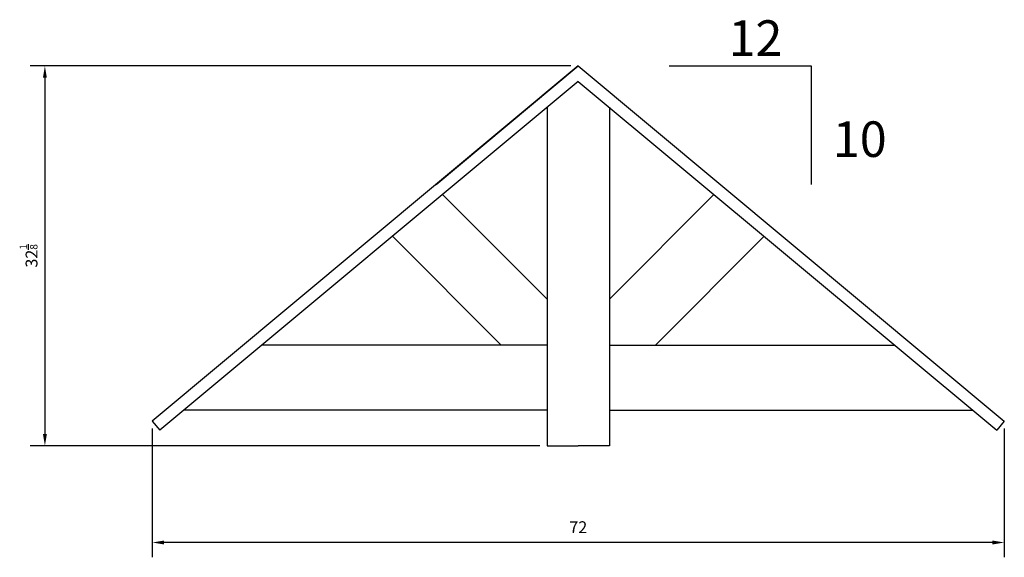
# Model space of a CAD drawing. Extents: x 4.3 to 87.5, y 43.7 to 89.1.
import ezdxf

# ---------------------------------------------------------------- set-up
doc = ezdxf.new("R2010")
doc.units = 0
doc.header["$PDMODE"] = 3
doc.header["$PDSIZE"] = 1
doc.layers.get('0').update_dxf_attribs({"linetype": 'CONTINUOUS'})
doc.layers.get('Defpoints').update_dxf_attribs({"linetype": 'CONTINUOUS'})
doc.styles.get("Standard").update_dxf_attribs({"font": 'stylu.ttf', "height": 1})
doc.dimstyles.new('ISO-25', dxfattribs={"dimtxt": 1, "dimasz": 1, "dimexe": 1.25, "dimexo": 0.625, "dimtad": 1, "dimdec": 3, "dimlunit": 5, "dimtxsty": 'STANDARD', "dimcen": 2.5, "dimclrd": 3, "dimclre": 3, "dimadec": 0, "dimazin": 0, "dimtfac": 0.625, "dimtdec": 3, "dimtmove": 0, "dimatfit": 3, "dimfxl": 1, "dimarcsym": 0})

# ---------------------------------------------------------------- blocks, each defined once
blk = doc.blocks.new('*D204')
at = {"color": 3, "lineweight": -2, "transparency": 16777216}
for p, q in [((15.525, 54.618), (15.525, 43.737)), ((87.495, 54.618), (87.495, 43.737)), ((86.495, 44.987), (16.525, 44.987))]:
    blk.add_line(p, q, dxfattribs=at)
at = {"color": 3, "transparency": 16777216}
for points in [[(16.525, 45.154), (16.525, 44.82), (15.525, 44.987)], [(86.495, 45.154), (86.495, 44.82), (87.495, 44.987)]]:
    blk.add_solid(points, dxfattribs=at)
at = {"layer": 'Defpoints', "color": 0, "transparency": 16777216}
for p in [(15.525, 55.243), (87.495, 55.243), (15.525, 44.987)]:
    blk.add_point(p, dxfattribs=at)
at = {"color": 0, "transparency": 16777216, "insert": (51.51, 46.148), "char_height": 1, "attachment_point": 5}
blk.add_mtext('72', dxfattribs=at)
blk = doc.blocks.new('*D205')
at = {"color": 3, "lineweight": -2, "transparency": 16777216}
for p, q in [((50.885, 85.23), (5.205, 85.23)), ((6.455, 84.23), (6.455, 54.157)), ((48.26, 53.157), (5.205, 53.157))]:
    blk.add_line(p, q, dxfattribs=at)
at = {"color": 3, "transparency": 16777216}
for points in [[(6.289, 84.23), (6.622, 84.23), (6.455, 85.23)], [(6.289, 54.157), (6.622, 54.157), (6.455, 53.157)]]:
    blk.add_solid(points, dxfattribs=at)
at = {"layer": 'Defpoints', "color": 0, "transparency": 16777216}
for p in [(51.51, 85.23), (6.455, 53.157), (48.885, 53.157)]:
    blk.add_point(p, dxfattribs=at)
at = {"color": 0, "transparency": 16777216, "insert": (5.075, 69.194), "char_height": 1, "attachment_point": 5, "rotation": 90}
blk.add_mtext('32{\\H0.625x;\\S1/8;}', dxfattribs=at)

msp = doc.modelspace()

# ---------------------------------------------------------------- linework, layer by layer
for p, q in [((51.51, 85.23), (15.5253, 55.2427)), ((39.51, 75.23), (51.51, 85.23)), ((51.51, 85.23), (87.4948, 55.2427)), ((59.1895, 85.23), (71.1895, 85.23)), ((71.1895, 85.23), (71.1895, 75.23)), ((51.51, 83.9282), (16.1685, 54.477)), ((51.51, 83.9282), (86.8516, 54.477)), ((48.885, 81.7407), (48.885, 53.1575)), ((54.135, 81.7407), (54.135, 53.1575)), ((48.885, 65.5465), (40.0518, 74.3797)), ((54.135, 65.5465), (62.9682, 74.3797)), ((44.996, 61.6575), (35.8092, 70.8442)), ((58.0241, 61.6575), (67.2109, 70.8442)), ((48.885, 61.6575), (24.7851, 61.6575)), ((54.135, 61.6575), (78.235, 61.6575)), ((48.885, 56.1575), (18.1851, 56.1575)), ((48.885, 56.1575), (48.885, 53.1575)), ((54.135, 56.1575), (84.835, 56.1575)), ((54.135, 56.1575), (54.135, 53.1575)), ((15.5253, 55.2427), (16.1685, 54.477)), ((87.4948, 55.2427), (86.8516, 54.477)), ((48.885, 53.1575), (51.51, 53.1575)), ((54.135, 53.1575), (51.51, 53.1575))]:
    msp.add_line(p, q)

# ---------------------------------------------------------------- texts
at = {"char_height": 3, "attachment_point": 1}
for s, insert in [('12', (64.2048, 89.0836)), ('10', (73.0161, 80.5494))]:
    msp.add_mtext_dynamic_manual_height_columns(s, width=4.869646, gutter_width=12.5, heights=[0], dxfattribs=dict(at, insert=insert))

# ---------------------------------------------------------------- dimensions: what is measured, and where the dimension line sits
dim = msp.add_linear_dim(base=(6.4553713, 53.1574544), p1=(51.5100384, 85.2299537), p2=(48.8850384, 53.1574544), angle=90, dimstyle='ISO-25')
dim.commit()
dim.dimension.update_dxf_attribs({"geometry": '*D205', "text_midpoint": (5.0754908, 69.193704)})
dim = msp.add_linear_dim(base=(15.52531, 44.98688), p1=(87.49477, 55.24268), p2=(15.52531, 55.24268), dimstyle='ISO-25')
dim.commit()
dim.dimension.update_dxf_attribs({"geometry": '*D204', "text_midpoint": (51.51004, 46.14775)})

doc.saveas('drawing.dxf')
